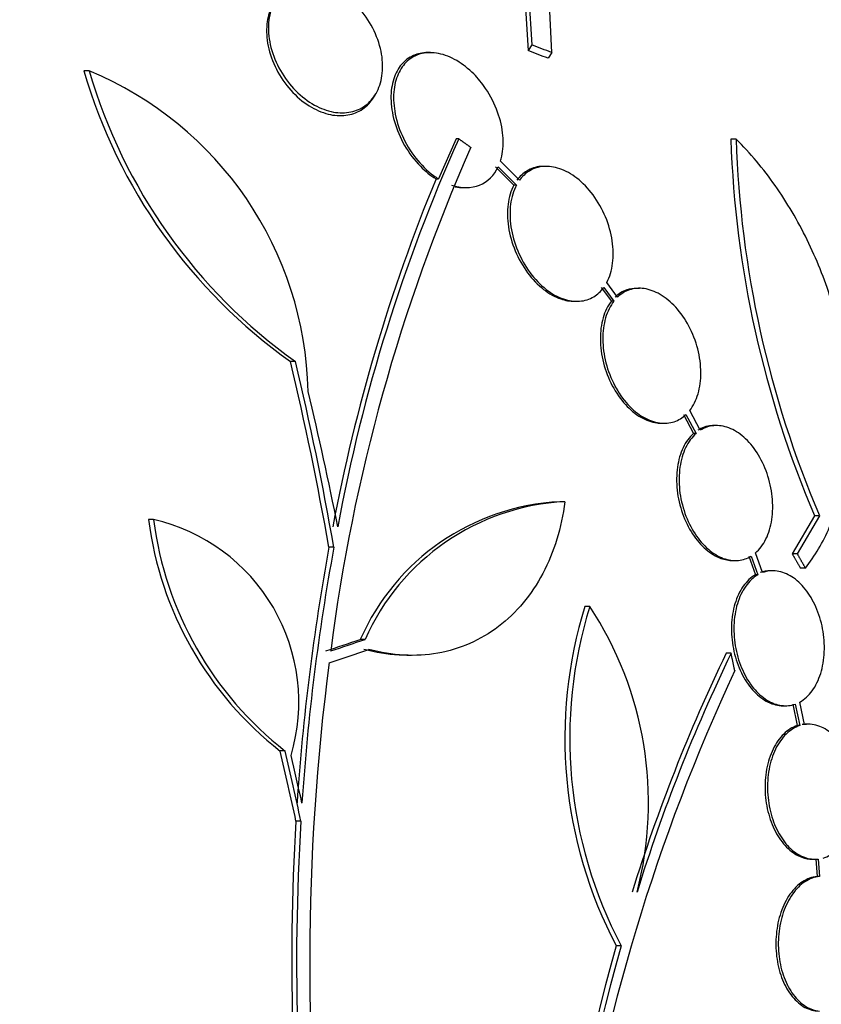
# Paper-space layout 'Layout1' of a CAD drawing. Units: millimetres. Extents: x 0 to 1953, y 0 to 2560.
# Drawn here: x 929 to 939, y 1005 to 1018 of the extents above; entities that cross this region are included whole.
import ezdxf
from ezdxf import colors
from ezdxf.entities.mleader import LeaderData, LeaderLine
from ezdxf.math import Vec2, Vec3

# ---------------------------------------------------------------- set-up
doc = ezdxf.new("R2010")
doc.units = ezdxf.units.MM
doc.layers.add('DV3_Défaut', color=7, linetype='Continuous')
doc.layers.add('Défaut', color=7, linetype='Continuous')

# ---------------------------------------------------------------- blocks, each defined once
blk = doc.blocks.new('_DOT')
at = {"color": 0}
blk.add_line((0, 0), (-1, 0), dxfattribs=at)
at = {"color": 0, "const_width": 0.333}
blk.add_lwpolyline([(-0.1665, 0, 1), (0.1665, 0, 1)], format="xyb", close=True, dxfattribs=at)
blk = doc.blocks.new('SE2')
at = {"layer": 'DV3_Défaut', "color": 7, "linetype": 'Continuous'}
for p, q in [((935.327, 1019.03), (935.406, 1017.715)), ((935.375, 1019.104), (935.455, 1017.79)), ((935.72, 1017.688), (935.686, 1018.465)), ((934.103, 1017.688), (934.065, 1017.688)), ((935.455, 1017.79), (935.406, 1017.715)), ((935.72, 1017.688), (935.671, 1017.613)), ((929.551, 1017.444), (929.479, 1017.444)), ((933.339, 1017.082), (933.363, 1017.12)), ((934.445, 1016.539), (934.211, 1016.004)), ((934.48, 1016.539), (934.445, 1016.539)), ((938.181, 1016.533), (938.11, 1016.533)), ((934.972, 1016.165), (935.215, 1015.92)), ((935.007, 1016.165), (935.25, 1015.92)), ((935.29, 1015.985), (935.037, 1016.241)), ((935.649, 1016.171), (935.615, 1016.171)), ((934.177, 1016.004), (934.211, 1016.004)), ((934.545, 1015.888), (934.615, 1015.888)), ((935.25, 1015.92), (935.215, 1015.92)), ((936.38, 1014.557), (936.516, 1014.373)), ((936.414, 1014.557), (936.55, 1014.373)), ((936.599, 1014.428), (936.455, 1014.623)), ((936.891, 1014.544), (936.857, 1014.544)), ((936.02, 1014.371), (936.054, 1014.371)), ((936.55, 1014.373), (936.516, 1014.373)), ((932.303, 1013.568), (932.236, 1013.568)), ((937.478, 1012.861), (937.613, 1012.609)), ((937.511, 1012.861), (937.647, 1012.609)), ((937.703, 1012.651), (937.561, 1012.915)), ((937.186, 1012.744), (937.22, 1012.744)), ((937.919, 1012.714), (937.886, 1012.714)), ((937.647, 1012.609), (937.613, 1012.609)), ((935.896, 1011.699), (935.83, 1011.699)), ((930.408, 1011.462), (930.341, 1011.462)), ((939.226, 1011.512), (938.928, 1011.005)), ((939.293, 1011.512), (938.995, 1011.005)), ((939.293, 1011.512), (939.226, 1011.512)), ((932.814, 1011.091), (932.749, 1011.091)), ((938.533, 1010.753), (938.437, 1011.015)), ((938.995, 1011.005), (938.928, 1011.005)), ((938.135, 1010.914), (938.168, 1010.914)), ((938.348, 1010.973), (938.439, 1010.724)), ((938.381, 1010.973), (938.472, 1010.724)), ((938.671, 1010.777), (938.638, 1010.777)), ((939.105, 1010.812), (939.039, 1010.812)), ((938.472, 1010.724), (938.439, 1010.724)), ((936.227, 1010.302), (936.162, 1010.302)), ((933.232, 1009.862), (933.166, 1009.862)), ((938.113, 1009.677), (938.048, 1009.677)), ((933.787, 1009.65), (933.852, 1009.65)), ((939.094, 1008.727), (939.03, 1009.027)), ((938.805, 1008.977), (938.838, 1008.977)), ((938.936, 1009), (938.997, 1008.712)), ((938.969, 1009), (939.03, 1008.712)), ((939.03, 1008.712), (938.997, 1008.712)), ((939.148, 1008.73), (939.115, 1008.73)), ((932.164, 1008.374), (932.099, 1008.374)), ((932.374, 1007.44), (932.309, 1007.44)), ((939.198, 1006.93), (939.231, 1006.93)), ((939.244, 1006.933), (939.26, 1006.701)), ((939.277, 1006.933), (939.293, 1006.701)), ((939.293, 1006.701), (939.26, 1006.701)), ((936.581, 1005.778), (936.646, 1005.778))]:
    blk.add_line(p, q, dxfattribs=at)
for centre, radius, start, end in [((936.447, 1019.48), 7.259, 196.2927, 234.5415), ((936.509, 1019.468), 7.246, 196.2224, 234.5187), ((927.736, 1013.07), 4.736, 1.1971, 67.4614), ((955.354, 1007.19), 22.872, 155.8744, 169.4813), ((952.078, 1017.004), 13.976, 181.9288, 203.1362), ((952.107, 1016.985), 13.934, 181.8555, 203.1248), ((956.879, 1006.621), 24.304, 156.2102, 172.7041), ((955.975, 1007.015), 23.579, 157.5889, 169.3673), ((935.988, 1008.62), 3.083, 92.9482, 156.2435), ((936.054, 1008.619), 3.084, 92.9481, 156.2354), ((934.966, 1012.05), 4.662, 187.2489, 232.055), ((929.849, 1009.027), 2.498, 343.4504, 77.063), ((935.031, 1012.047), 4.659, 187.2165, 232.0358), ((962.187, 1005.695), 29.929, 169.6122, 176.1958), ((962.194, 1005.696), 29.871, 169.5932, 176.1897), ((941.829, 1008.546), 5.933, 162.777, 207.8077), ((941.891, 1008.544), 5.93, 162.7546, 207.8101), ((932.247, 1007.685), 4.764, 345.4659, 33.3253), ((958.707, 999.708), 22.939, 154.2411, 162.8042), ((958.721, 999.722), 22.886, 154.2156, 162.7994), ((963.394, 1005.559), 30.902, 172.5748, 187.1222), ((961.566, 998.548), 25.817, 155.0303, 171.4539), ((963.644, 1005.559), 31.392, 176.5648, 187.2), ((963.65, 1005.559), 31.333, 176.5593, 187.2149), ((966.498, 997.412), 31.064, 164.3777, 180.3672), ((966.476, 997.435), 30.975, 164.3752, 180.4104)]:
    blk.add_arc(centre, radius, start, end, dxfattribs=at)
for centre, major_axis, ratio, start_param, end_param in [((924.91, 1005.803), (0, -26.834), 0.642788, 0.224608, 2.916985), ((924.91, 1005.803), (0, -26.78), 0.642788, 0.310457, 2.831136), ((925.408, 1005.803), (0, -26.588), 0.642788, 0.33441, 2.807182), ((925.867, 1005.803), (0, -26.346), 0.642788, 0.333358, 2.808234), ((925.867, 1005.803), (0, 26.292), 0.642788, 3.557213, 5.867565), ((926.633, 1005.803), (0, -25.906), 0.642788, 0.399206, 2.742386), ((919.622, 999.622), (25.485, 8.995), 0.68939, 0.673645, 0.686365), ((919.622, 999.622), (25.584, 9.031), 0.68939, 0.674316, 0.686986), ((915.147, 1005.609), (-2.378, 28.242), 0.641455, 4.853496, 4.943663), ((915.147, 1005.609), (-2.386, 28.342), 0.641455, 4.852797, 4.942627), ((915.318, 1005.575), (-3.029, 28.303), 0.640639, -1.433702, -1.368283), ((929.314, 1005.803), (0, 23.976), 0.642788, 3.714954, 4.989679), ((916.49, 1010.345), (27.512, 5.761), 0.169478, -0.976352, -0.955512), ((916.49, 1010.345), (27.611, 5.781), 0.169478, -0.976042, -0.955278), ((916.526, 1010.207), (27.644, 5.737), 0.168082, -0.978888, -0.954992), ((914.595, 1005.044), (7.273, -27.294), 0.629802, 1.491203, 1.525131), ((914.595, 1005.044), (7.299, -27.392), 0.629802, 1.490894, 1.524699), ((914.662, 1005.048), (7.43, -27.368), 0.629321, 1.496532, 1.519534)]:
    blk.add_ellipse(centre, major_axis=major_axis, ratio=ratio, start_param=start_param, end_param=end_param, dxfattribs=at)
for points, knots in [([(932.02, 1018.356), (932.011, 1018.34), (932.004, 1018.324), (931.997, 1018.307), (931.965, 1018.232), (931.946, 1018.145), (931.942, 1018.055), (931.938, 1017.96), (931.949, 1017.858), (931.975, 1017.756), (932.002, 1017.652), (932.046, 1017.547), (932.102, 1017.448), (932.158, 1017.351), (932.228, 1017.258), (932.307, 1017.179), (932.382, 1017.103), (932.468, 1017.038), (932.555, 1016.989), (932.638, 1016.944), (932.724, 1016.912), (932.808, 1016.896), (932.888, 1016.882), (932.967, 1016.882), (933.039, 1016.897), (933.111, 1016.911), (933.177, 1016.94), (933.233, 1016.981), (933.291, 1017.024), (933.341, 1017.08), (933.377, 1017.144), (933.417, 1017.213), (933.443, 1017.293), (933.456, 1017.378), (933.469, 1017.469), (933.468, 1017.567), (933.451, 1017.667), (933.433, 1017.77), (933.4, 1017.876), (933.351, 1017.977), (933.304, 1018.078), (933.24, 1018.176), (933.166, 1018.263), (933.096, 1018.345), (933.013, 1018.419), (932.927, 1018.478), (932.874, 1018.513), (932.82, 1018.543), (932.765, 1018.566), (932.685, 1018.6), (932.603, 1018.621), (932.524, 1018.626), (932.446, 1018.632), (932.37, 1018.623), (932.303, 1018.6), (932.235, 1018.577), (932.173, 1018.54), (932.122, 1018.492), (932.1, 1018.471), (932.08, 1018.447), (932.061, 1018.422)], [0, 0, 0, 0, 0.012129, 0.012129, 0.012129, 0.067499, 0.067499, 0.067499, 0.126005, 0.126005, 0.126005, 0.186213, 0.186213, 0.186213, 0.245614, 0.245614, 0.245614, 0.301875, 0.301875, 0.301875, 0.354337, 0.354337, 0.354337, 0.404275, 0.404275, 0.404275, 0.453881, 0.453881, 0.453881, 0.505221, 0.505221, 0.505221, 0.55966, 0.55966, 0.55966, 0.617454, 0.617454, 0.617454, 0.67744, 0.67744, 0.67744, 0.73725, 0.73725, 0.73725, 0.794417, 0.794417, 0.794417, 0.828468, 0.828468, 0.828468, 0.878282, 0.878282, 0.878282, 0.928085, 0.928085, 0.928085, 0.978156, 0.978156, 0.978156, 1, 1, 1, 1]), ([(931.995, 1018.318), (931.961, 1018.254), (931.938, 1018.18), (931.926, 1018.102), (931.913, 1018.012), (931.914, 1017.914), (931.931, 1017.815), (931.948, 1017.712), (931.981, 1017.605), (932.029, 1017.504), (932.076, 1017.403), (932.139, 1017.304), (932.212, 1017.217), (932.283, 1017.134), (932.365, 1017.059), (932.452, 1017), (932.533, 1016.945), (932.62, 1016.902), (932.707, 1016.877), (932.788, 1016.853), (932.87, 1016.843), (932.946, 1016.849), (933.021, 1016.855), (933.091, 1016.875), (933.153, 1016.908), (933.216, 1016.942), (933.271, 1016.99), (933.314, 1017.047), (933.322, 1017.058), (933.33, 1017.069), (933.338, 1017.081)], [0, 0, 0, 0, 0.100211, 0.100211, 0.100211, 0.2158, 0.2158, 0.2158, 0.336015, 0.336015, 0.336015, 0.456292, 0.456292, 0.456292, 0.571462, 0.571462, 0.571462, 0.678934, 0.678934, 0.678934, 0.780207, 0.780207, 0.780207, 0.87939, 0.87939, 0.87939, 0.98088, 0.98088, 0.98088, 1, 1, 1, 1]), ([(934.064, 1017.688), (933.997, 1017.688), (933.932, 1017.674), (933.875, 1017.649), (933.814, 1017.622), (933.76, 1017.582), (933.717, 1017.53), (933.672, 1017.477), (933.636, 1017.411), (933.613, 1017.338), (933.588, 1017.259), (933.575, 1017.171), (933.576, 1017.079), (933.577, 1016.98), (933.593, 1016.875), (933.622, 1016.771), (933.653, 1016.663), (933.699, 1016.553), (933.758, 1016.451), (933.816, 1016.35), (933.888, 1016.254), (933.969, 1016.172), (934.033, 1016.107), (934.104, 1016.049), (934.177, 1016.004)], [0, 0, 0, 0, 0.106633, 0.106633, 0.106633, 0.219773, 0.219773, 0.219773, 0.337827, 0.337827, 0.337827, 0.464636, 0.464636, 0.464636, 0.601079, 0.601079, 0.601079, 0.744018, 0.744018, 0.744018, 0.886593, 0.886593, 0.886593, 1, 1, 1, 1]), ([(935.037, 1016.241), (935.043, 1016.262), (935.049, 1016.284), (935.054, 1016.306), (935.073, 1016.391), (935.078, 1016.485), (935.07, 1016.581), (935.061, 1016.683), (935.036, 1016.791), (934.999, 1016.895), (934.96, 1017.003), (934.905, 1017.111), (934.839, 1017.209), (934.792, 1017.279), (934.738, 1017.345), (934.68, 1017.404), (934.611, 1017.473), (934.533, 1017.534), (934.454, 1017.581), (934.375, 1017.627), (934.292, 1017.66), (934.211, 1017.676), (934.135, 1017.691), (934.059, 1017.691), (933.991, 1017.676), (933.925, 1017.661), (933.864, 1017.631), (933.813, 1017.59), (933.761, 1017.548), (933.717, 1017.492), (933.685, 1017.428), (933.65, 1017.359), (933.628, 1017.28), (933.617, 1017.195), (933.607, 1017.104), (933.61, 1017.005), (933.627, 1016.905), (933.644, 1016.799), (933.678, 1016.689), (933.724, 1016.585), (933.772, 1016.478), (933.834, 1016.374), (933.907, 1016.282), (933.977, 1016.193), (934.059, 1016.112), (934.145, 1016.049), (934.167, 1016.033), (934.189, 1016.018), (934.211, 1016.004)], [0, 0, 0, 0, 0.018258, 0.018258, 0.018258, 0.088134, 0.088134, 0.088134, 0.162905, 0.162905, 0.162905, 0.240506, 0.240506, 0.240506, 0.295717, 0.295717, 0.295717, 0.361637, 0.361637, 0.361637, 0.427797, 0.427797, 0.427797, 0.490729, 0.490729, 0.490729, 0.551773, 0.551773, 0.551773, 0.614245, 0.614245, 0.614245, 0.680723, 0.680723, 0.680723, 0.752433, 0.752433, 0.752433, 0.828644, 0.828644, 0.828644, 0.906396, 0.906396, 0.906396, 0.981526, 0.981526, 0.981526, 1, 1, 1, 1]), ([(939.105, 1010.812), (939.233, 1010.974), (939.34, 1011.158), (939.515, 1011.566), (939.583, 1011.794), (939.674, 1012.271), (939.698, 1012.521), (939.701, 1013.047), (939.68, 1013.316), (939.595, 1013.857), (939.53, 1014.134), (939.359, 1014.673), (939.254, 1014.935), (939.066, 1015.318), (938.998, 1015.444), (938.855, 1015.686), (938.78, 1015.803), (938.543, 1016.14), (938.368, 1016.348), (938.181, 1016.533)], [0, 0, 0, 0, 0.125, 0.125, 0.25, 0.25, 0.375, 0.375, 0.5, 0.5, 0.625, 0.625, 0.75, 0.75, 0.8125, 0.8125, 0.875, 0.875, 1, 1, 1, 1]), ([(934.383, 1015.922), (934.516, 1015.877), (934.648, 1015.877), (934.866, 1015.963), (934.953, 1016.051), (935.007, 1016.165)], [0, 0, 0, 0, 0.5, 0.5, 1, 1, 1, 1]), ([(935.612, 1016.171), (935.6, 1016.171), (935.587, 1016.171), (935.575, 1016.17), (935.508, 1016.164), (935.443, 1016.143), (935.388, 1016.109), (935.337, 1016.078), (935.292, 1016.036), (935.256, 1015.985)], [0, 0, 0, 0, 0.086605, 0.086605, 0.086605, 0.56598, 0.56598, 0.56598, 1, 1, 1, 1]), ([(936.455, 1014.623), (936.494, 1014.696), (936.521, 1014.784), (936.533, 1014.878), (936.545, 1014.971), (936.543, 1015.074), (936.528, 1015.177), (936.512, 1015.283), (936.481, 1015.392), (936.438, 1015.496), (936.395, 1015.6), (936.338, 1015.701), (936.272, 1015.79), (936.208, 1015.875), (936.134, 1015.952), (936.056, 1016.013), (935.983, 1016.069), (935.904, 1016.113), (935.827, 1016.14), (935.753, 1016.165), (935.679, 1016.175), (935.61, 1016.17), (935.542, 1016.164), (935.478, 1016.143), (935.422, 1016.109), (935.372, 1016.079), (935.327, 1016.036), (935.29, 1015.985)], [0, 0, 0, 0, 0.118127, 0.118127, 0.118127, 0.236144, 0.236144, 0.236144, 0.357418, 0.357418, 0.357418, 0.478345, 0.478345, 0.478345, 0.594269, 0.594269, 0.594269, 0.703079, 0.703079, 0.703079, 0.80636, 0.80636, 0.80636, 0.907974, 0.907974, 0.907974, 1, 1, 1, 1]), ([(935.215, 1015.92), (935.176, 1015.847), (935.15, 1015.759), (935.138, 1015.665), (935.126, 1015.571), (935.128, 1015.469), (935.143, 1015.365), (935.159, 1015.259), (935.19, 1015.149), (935.233, 1015.045), (935.276, 1014.942), (935.333, 1014.841), (935.399, 1014.752), (935.462, 1014.667), (935.536, 1014.59), (935.613, 1014.53), (935.686, 1014.473), (935.765, 1014.429), (935.842, 1014.403), (935.903, 1014.382), (935.964, 1014.371), (936.022, 1014.371)], [0, 0, 0, 0, 0.150243, 0.150243, 0.150243, 0.300356, 0.300356, 0.300356, 0.454435, 0.454435, 0.454435, 0.607649, 0.607649, 0.607649, 0.754318, 0.754318, 0.754318, 0.892188, 0.892188, 0.892188, 1, 1, 1, 1]), ([(935.25, 1015.92), (935.21, 1015.847), (935.184, 1015.759), (935.172, 1015.665), (935.16, 1015.571), (935.162, 1015.469), (935.177, 1015.365), (935.193, 1015.259), (935.224, 1015.15), (935.267, 1015.046), (935.31, 1014.942), (935.367, 1014.841), (935.432, 1014.752), (935.496, 1014.667), (935.569, 1014.59), (935.647, 1014.53), (935.72, 1014.473), (935.798, 1014.429), (935.876, 1014.403), (935.95, 1014.377), (936.024, 1014.367), (936.093, 1014.373), (936.161, 1014.378), (936.226, 1014.399), (936.282, 1014.433), (936.332, 1014.464), (936.377, 1014.507), (936.414, 1014.557)], [0, 0, 0, 0, 0.118366, 0.118366, 0.118366, 0.236629, 0.236629, 0.236629, 0.358005, 0.358005, 0.358005, 0.478705, 0.478705, 0.478705, 0.594269, 0.594269, 0.594269, 0.702927, 0.702927, 0.702927, 0.806353, 0.806353, 0.806353, 0.908212, 0.908212, 0.908212, 1, 1, 1, 1]), ([(936.855, 1014.544), (936.809, 1014.544), (936.764, 1014.537), (936.722, 1014.523), (936.665, 1014.504), (936.611, 1014.471), (936.565, 1014.428)], [0, 0, 0, 0, 0.421878, 0.421878, 0.421878, 1, 1, 1, 1]), ([(937.561, 1012.915), (937.609, 1012.976), (937.647, 1013.053), (937.672, 1013.139), (937.697, 1013.224), (937.71, 1013.321), (937.71, 1013.421), (937.709, 1013.523), (937.695, 1013.631), (937.668, 1013.736), (937.641, 1013.841), (937.601, 1013.946), (937.55, 1014.041), (937.501, 1014.134), (937.44, 1014.221), (937.374, 1014.293), (937.31, 1014.363), (937.239, 1014.421), (937.167, 1014.463), (937.097, 1014.504), (937.024, 1014.53), (936.954, 1014.54), (936.885, 1014.55), (936.818, 1014.544), (936.756, 1014.523), (936.698, 1014.504), (936.645, 1014.471), (936.599, 1014.428)], [0, 0, 0, 0, 0.116577, 0.116577, 0.116577, 0.233134, 0.233134, 0.233134, 0.35179, 0.35179, 0.35179, 0.469875, 0.469875, 0.469875, 0.584161, 0.584161, 0.584161, 0.693299, 0.693299, 0.693299, 0.798489, 0.798489, 0.798489, 0.902569, 0.902569, 0.902569, 1, 1, 1, 1]), ([(936.516, 1014.373), (936.468, 1014.312), (936.43, 1014.235), (936.405, 1014.149), (936.381, 1014.063), (936.368, 1013.966), (936.369, 1013.866), (936.369, 1013.764), (936.384, 1013.656), (936.411, 1013.551), (936.438, 1013.446), (936.478, 1013.341), (936.529, 1013.246), (936.578, 1013.153), (936.638, 1013.067), (936.705, 1012.994), (936.768, 1012.925), (936.839, 1012.867), (936.911, 1012.825), (936.981, 1012.785), (937.054, 1012.759), (937.124, 1012.749), (937.145, 1012.746), (937.167, 1012.744), (937.188, 1012.744)], [0, 0, 0, 0, 0.140518, 0.140518, 0.140518, 0.281018, 0.281018, 0.281018, 0.42392, 0.42392, 0.42392, 0.56587, 0.56587, 0.56587, 0.703137, 0.703137, 0.703137, 0.834348, 0.834348, 0.834348, 0.961023, 0.961023, 0.961023, 1, 1, 1, 1]), ([(936.55, 1014.373), (936.502, 1014.312), (936.464, 1014.235), (936.439, 1014.149), (936.414, 1014.063), (936.402, 1013.966), (936.402, 1013.866), (936.403, 1013.764), (936.417, 1013.656), (936.444, 1013.551), (936.471, 1013.446), (936.511, 1013.341), (936.562, 1013.246), (936.611, 1013.153), (936.671, 1013.067), (936.738, 1012.994), (936.801, 1012.925), (936.872, 1012.867), (936.944, 1012.825), (937.014, 1012.785), (937.087, 1012.759), (937.157, 1012.749), (937.226, 1012.739), (937.294, 1012.745), (937.356, 1012.766), (937.413, 1012.786), (937.466, 1012.818), (937.511, 1012.861)], [0, 0, 0, 0, 0.116869, 0.116869, 0.116869, 0.233725, 0.233725, 0.233725, 0.35257, 0.35257, 0.35257, 0.470627, 0.470627, 0.470627, 0.584806, 0.584806, 0.584806, 0.693965, 0.693965, 0.693965, 0.799364, 0.799364, 0.799364, 0.903724, 0.903724, 0.903724, 1, 1, 1, 1]), ([(937.884, 1012.714), (937.872, 1012.714), (937.861, 1012.713), (937.849, 1012.712), (937.785, 1012.707), (937.724, 1012.686), (937.669, 1012.651)], [0, 0, 0, 0, 0.153018, 0.153018, 0.153018, 1, 1, 1, 1]), ([(938.437, 1011.015), (938.493, 1011.062), (938.542, 1011.127), (938.579, 1011.202), (938.616, 1011.278), (938.643, 1011.367), (938.657, 1011.461), (938.671, 1011.557), (938.673, 1011.661), (938.662, 1011.766), (938.651, 1011.869), (938.628, 1011.976), (938.593, 1012.076), (938.559, 1012.174), (938.513, 1012.269), (938.46, 1012.351), (938.408, 1012.431), (938.347, 1012.503), (938.283, 1012.559), (938.22, 1012.614), (938.152, 1012.656), (938.084, 1012.682), (938.016, 1012.708), (937.947, 1012.718), (937.883, 1012.712), (937.819, 1012.707), (937.757, 1012.686), (937.703, 1012.651)], [0, 0, 0, 0, 0.11516, 0.11516, 0.11516, 0.230397, 0.230397, 0.230397, 0.346745, 0.346745, 0.346745, 0.462189, 0.462189, 0.462189, 0.574664, 0.574664, 0.574664, 0.68354, 0.68354, 0.68354, 0.789887, 0.789887, 0.789887, 0.895812, 0.895812, 0.895812, 1, 1, 1, 1]), ([(937.613, 1012.609), (937.558, 1012.561), (937.51, 1012.495), (937.473, 1012.419), (937.437, 1012.343), (937.411, 1012.253), (937.397, 1012.158), (937.384, 1012.062), (937.383, 1011.957), (937.394, 1011.853), (937.405, 1011.749), (937.43, 1011.643), (937.465, 1011.543), (937.5, 1011.445), (937.546, 1011.352), (937.599, 1011.269), (937.651, 1011.19), (937.712, 1011.119), (937.777, 1011.064), (937.84, 1011.01), (937.909, 1010.968), (937.976, 1010.943), (938.03, 1010.924), (938.085, 1010.914), (938.137, 1010.914)], [0, 0, 0, 0, 0.1319412, 0.1319412, 0.1319412, 0.2639758, 0.2639758, 0.2639758, 0.3971477, 0.3971477, 0.3971477, 0.5290829, 0.5290829, 0.5290829, 0.6575483, 0.6575483, 0.6575483, 0.781996, 0.781996, 0.781996, 0.9037108, 0.9037108, 0.9037108, 1, 1, 1, 1]), ([(937.647, 1012.609), (937.591, 1012.561), (937.543, 1012.495), (937.507, 1012.419), (937.47, 1012.343), (937.444, 1012.253), (937.431, 1012.158), (937.417, 1012.062), (937.416, 1011.957), (937.427, 1011.853), (937.438, 1011.749), (937.463, 1011.643), (937.498, 1011.543), (937.532, 1011.446), (937.578, 1011.352), (937.632, 1011.27), (937.684, 1011.19), (937.745, 1011.119), (937.81, 1011.064), (937.873, 1011.01), (937.941, 1010.968), (938.009, 1010.943), (938.077, 1010.919), (938.146, 1010.909), (938.211, 1010.916), (938.271, 1010.922), (938.329, 1010.942), (938.381, 1010.973)], [0, 0, 0, 0, 0.116012, 0.116012, 0.116012, 0.232107, 0.232107, 0.232107, 0.349198, 0.349198, 0.349198, 0.465206, 0.465206, 0.465206, 0.578175, 0.578175, 0.578175, 0.687624, 0.687624, 0.687624, 0.794677, 0.794677, 0.794677, 0.901382, 0.901382, 0.901382, 1, 1, 1, 1]), ([(935.896, 1011.699), (935.873, 1011.524), (935.837, 1011.357), (935.74, 1011.038), (935.677, 1010.884), (935.526, 1010.599), (935.439, 1010.468), (935.242, 1010.232), (935.13, 1010.125), (934.891, 1009.943), (934.763, 1009.868), (934.492, 1009.749), (934.348, 1009.705), (934.053, 1009.653), (933.903, 1009.644), (933.595, 1009.661), (933.438, 1009.686), (933.282, 1009.728)], [0, 0, 0, 0, 0.125, 0.125, 0.25, 0.25, 0.375, 0.375, 0.5, 0.5, 0.625, 0.625, 0.75, 0.75, 0.875, 0.875, 1, 1, 1, 1]), ([(939.03, 1009.027), (939.092, 1009.061), (939.148, 1009.112), (939.195, 1009.176), (939.242, 1009.241), (939.281, 1009.32), (939.309, 1009.408), (939.336, 1009.496), (939.353, 1009.595), (939.357, 1009.696), (939.361, 1009.797), (939.353, 1009.903), (939.334, 1010.005), (939.315, 1010.105), (939.284, 1010.205), (939.245, 1010.295), (939.206, 1010.383), (939.157, 1010.465), (939.102, 1010.533), (939.048, 1010.601), (938.987, 1010.657), (938.924, 1010.697), (938.86, 1010.738), (938.793, 1010.764), (938.728, 1010.773), (938.661, 1010.783), (938.595, 1010.776), (938.533, 1010.753)], [0, 0, 0, 0, 0.114182, 0.114182, 0.114182, 0.22856, 0.22856, 0.22856, 0.343235, 0.343235, 0.343235, 0.456651, 0.456651, 0.456651, 0.567656, 0.567656, 0.567656, 0.67624, 0.67624, 0.67624, 0.783483, 0.783483, 0.783483, 0.890995, 0.890995, 0.890995, 1, 1, 1, 1]), ([(938.439, 1010.724), (938.378, 1010.689), (938.322, 1010.637), (938.276, 1010.571), (938.229, 1010.506), (938.191, 1010.426), (938.165, 1010.337), (938.138, 1010.249), (938.122, 1010.149), (938.119, 1010.047), (938.115, 1009.947), (938.124, 1009.841), (938.144, 1009.739), (938.163, 1009.639), (938.195, 1009.54), (938.235, 1009.45), (938.275, 1009.363), (938.324, 1009.282), (938.379, 1009.214), (938.434, 1009.148), (938.495, 1009.092), (938.559, 1009.053), (938.623, 1009.013), (938.69, 1008.989), (938.756, 1008.981), (938.772, 1008.978), (938.789, 1008.977), (938.806, 1008.977)], [0, 0, 0, 0, 0.12442, 0.12442, 0.12442, 0.249052, 0.249052, 0.249052, 0.373901, 0.373901, 0.373901, 0.49726, 0.49726, 0.49726, 0.617982, 0.617982, 0.617982, 0.736153, 0.736153, 0.736153, 0.852968, 0.852968, 0.852968, 0.970127, 0.970127, 0.970127, 1, 1, 1, 1]), ([(938.472, 1010.724), (938.411, 1010.689), (938.355, 1010.637), (938.309, 1010.571), (938.262, 1010.506), (938.224, 1010.426), (938.197, 1010.337), (938.171, 1010.249), (938.155, 1010.149), (938.151, 1010.047), (938.148, 1009.947), (938.156, 1009.841), (938.176, 1009.739), (938.196, 1009.639), (938.227, 1009.54), (938.268, 1009.45), (938.307, 1009.363), (938.357, 1009.282), (938.412, 1009.214), (938.467, 1009.148), (938.528, 1009.092), (938.592, 1009.053), (938.655, 1009.013), (938.723, 1008.989), (938.788, 1008.981), (938.85, 1008.973), (938.911, 1008.979), (938.969, 1009)], [0, 0, 0, 0, 0.115202, 0.115202, 0.115202, 0.2306, 0.2306, 0.2306, 0.346198, 0.346198, 0.346198, 0.460423, 0.460423, 0.460423, 0.572214, 0.572214, 0.572214, 0.681651, 0.681651, 0.681651, 0.789836, 0.789836, 0.789836, 0.898339, 0.898339, 0.898339, 1, 1, 1, 1]), ([(933.79, 1009.65), (933.755, 1009.65), (933.719, 1009.651), (933.529, 1009.661), (933.372, 1009.686), (933.216, 1009.728)], [0, 0, 0, 0, 0.188049, 0.188049, 1, 1, 1, 1]), ([(938.997, 1008.712), (938.933, 1008.691), (938.87, 1008.653), (938.816, 1008.6), (938.761, 1008.547), (938.712, 1008.478), (938.673, 1008.398), (938.635, 1008.319), (938.605, 1008.227), (938.587, 1008.13), (938.569, 1008.034), (938.563, 1007.931), (938.567, 1007.829), (938.572, 1007.728), (938.588, 1007.626), (938.615, 1007.532), (938.641, 1007.438), (938.677, 1007.349), (938.721, 1007.271), (938.765, 1007.193), (938.818, 1007.125), (938.874, 1007.072), (938.932, 1007.019), (938.995, 1006.979), (939.059, 1006.956), (939.105, 1006.939), (939.152, 1006.931), (939.199, 1006.931)], [0, 0, 0, 0, 0.117359, 0.117359, 0.117359, 0.235118, 0.235118, 0.235118, 0.352419, 0.352419, 0.352419, 0.468066, 0.468066, 0.468066, 0.581727, 0.581727, 0.581727, 0.693962, 0.693962, 0.693962, 0.805914, 0.805914, 0.805914, 0.918811, 0.918811, 0.918811, 1, 1, 1, 1]), ([(939.03, 1008.712), (938.965, 1008.691), (938.903, 1008.653), (938.848, 1008.6), (938.793, 1008.547), (938.745, 1008.478), (938.706, 1008.398), (938.667, 1008.319), (938.638, 1008.227), (938.62, 1008.13), (938.602, 1008.034), (938.595, 1007.931), (938.6, 1007.829), (938.605, 1007.728), (938.621, 1007.627), (938.647, 1007.532), (938.673, 1007.438), (938.71, 1007.349), (938.754, 1007.271), (938.798, 1007.193), (938.85, 1007.125), (938.907, 1007.072), (938.964, 1007.019), (939.028, 1006.979), (939.092, 1006.956), (939.153, 1006.934), (939.216, 1006.926), (939.277, 1006.933)], [0, 0, 0, 0, 0.114352, 0.114352, 0.114352, 0.229095, 0.229095, 0.229095, 0.343393, 0.343393, 0.343393, 0.456085, 0.456085, 0.456085, 0.566848, 0.566848, 0.566848, 0.676226, 0.676226, 0.676226, 0.78533, 0.78533, 0.78533, 0.895351, 0.895351, 0.895351, 1, 1, 1, 1]), ([(939.341, 1006.946), (939.406, 1006.966), (939.468, 1007.002), (939.524, 1007.054), (939.579, 1007.106), (939.629, 1007.174), (939.668, 1007.253), (939.707, 1007.331), (939.738, 1007.423), (939.757, 1007.519), (939.775, 1007.615), (939.783, 1007.718), (939.779, 1007.82), (939.775, 1007.92), (939.76, 1008.022), (939.734, 1008.118), (939.709, 1008.212), (939.673, 1008.302), (939.63, 1008.38), (939.587, 1008.459), (939.535, 1008.528), (939.479, 1008.582), (939.422, 1008.637), (939.359, 1008.678), (939.295, 1008.702), (939.229, 1008.728), (939.16, 1008.736), (939.094, 1008.727)], [0, 0, 0, 0, 0.113241, 0.113241, 0.113241, 0.226891, 0.226891, 0.226891, 0.340171, 0.340171, 0.340171, 0.451901, 0.451901, 0.451901, 0.561682, 0.561682, 0.561682, 0.670012, 0.670012, 0.670012, 0.778011, 0.778011, 0.778011, 0.886903, 0.886903, 0.886903, 1, 1, 1, 1]), ([(939.26, 1006.701), (939.194, 1006.694), (939.127, 1006.67), (939.066, 1006.63), (939.005, 1006.59), (938.948, 1006.533), (938.899, 1006.463), (938.85, 1006.394), (938.808, 1006.311), (938.777, 1006.22), (938.747, 1006.131), (938.726, 1006.033), (938.717, 1005.933), (938.707, 1005.834), (938.709, 1005.732), (938.721, 1005.634), (938.733, 1005.536), (938.756, 1005.441), (938.788, 1005.355), (938.82, 1005.269), (938.862, 1005.19), (938.911, 1005.125), (938.96, 1005.059), (939.017, 1005.005), (939.077, 1004.968), (939.135, 1004.932), (939.198, 1004.91), (939.26, 1004.904)], [0, 0, 0, 0, 0.1139, 0.1139, 0.1139, 0.227934, 0.227934, 0.227934, 0.341014, 0.341014, 0.341014, 0.452352, 0.452352, 0.452352, 0.562242, 0.562242, 0.562242, 0.671593, 0.671593, 0.671593, 0.781512, 0.781512, 0.781512, 0.892854, 0.892854, 0.892854, 1, 1, 1, 1]), ([(939.293, 1006.701), (939.226, 1006.694), (939.16, 1006.67), (939.099, 1006.63), (939.038, 1006.59), (938.98, 1006.533), (938.931, 1006.463), (938.883, 1006.394), (938.841, 1006.311), (938.81, 1006.22), (938.779, 1006.131), (938.759, 1006.033), (938.749, 1005.933), (938.74, 1005.834), (938.741, 1005.732), (938.753, 1005.634), (938.765, 1005.536), (938.788, 1005.441), (938.82, 1005.355), (938.853, 1005.269), (938.895, 1005.19), (938.943, 1005.125), (938.993, 1005.059), (939.05, 1005.005), (939.11, 1004.968), (939.168, 1004.932), (939.23, 1004.91), (939.293, 1004.904)], [0, 0, 0, 0, 0.113892, 0.113892, 0.113892, 0.227918, 0.227918, 0.227918, 0.340994, 0.340994, 0.340994, 0.452334, 0.452334, 0.452334, 0.562232, 0.562232, 0.562232, 0.671592, 0.671592, 0.671592, 0.781518, 0.781518, 0.781518, 0.892862, 0.892862, 0.892862, 1, 1, 1, 1])]:
    blk.add_open_spline(points, degree=3, knots=knots, dxfattribs=at)
for points, degree in [([(934.48, 1016.539), (934.56, 1016.482), (934.64, 1016.425)], 2), ([(934.433, 1015.9), (934.471, 1015.892), (934.51, 1015.888), (934.547, 1015.888)], 3), ([(938.928, 1011.005), (938.984, 1010.908), (939.039, 1010.812)], 2), ([(938.995, 1011.005), (939.05, 1010.908), (939.105, 1010.812)], 2), ([(938.637, 1010.777), (938.59, 1010.777), (938.544, 1010.769), (938.5, 1010.753)], 3), ([(938.162, 1009.446), (938.138, 1009.562), (938.113, 1009.677)], 2), ([(939.114, 1008.73), (939.096, 1008.73), (939.079, 1008.729), (939.061, 1008.727)], 3)]:
    blk.add_open_spline(points, degree=degree, dxfattribs=at)

psp = doc.layouts.get("Layout1")

# ---------------------------------------------------------------- block references
at = {"layer": 'Défaut'}
psp.add_blockref('SE2', (0, 0), dxfattribs=at)

# ---------------------------------------------------------------- leaders
at = {"layer": 'Défaut', "color": 7, "linetype": 'Continuous'}
ml = psp.add_multileader_mtext('Standard', dxfattribs=at)
ml.set_content('{\\pxsm0.9;\\fSolid Edge ISO|b1||i0||c0|p34;\\W1.;15/06/2016\\P}', color=256)
ml.set_leader_properties()
ml.set_arrow_properties(name='DOT')
ml.build(insert=Vec2(0, 0))
ml.multileader.update_dxf_attribs({"leader_type": 0, "dogleg_length": 0, "arrow_head_size": 12})
ctx = ml.context
ctx.base_point, ctx.char_height, ctx.arrow_head_size, ctx.landing_gap_size = Vec3(1863.235, 2552.96), 12, 12, 4.2
notes = []
notes.append((ctx, [(0, (0, 0, 0), (0, 0), (1, 0), 1, [])]))
ctx.mtext.insert = Vec3(1867.435, 2559.08)
for ctx, leaders in notes:
    for number, flags, end, landing, length, lines in leaders:
        leader = LeaderData()
        leader.index, (leader.has_last_leader_line, leader.has_dogleg_vector, leader.attachment_direction) = number, flags
        leader.last_leader_point, leader.dogleg_vector, leader.dogleg_length = Vec3(end), Vec3(landing), length
        for number, points, colour, breaks in lines:
            line = LeaderLine()
            line.index, line.vertices, line.color, line.breaks = number, Vec3.list(points), colors.encode_raw_color(colour), breaks
            leader.lines.append(line)
        ctx.leaders.append(leader)

doc.saveas('drawing.dxf')
